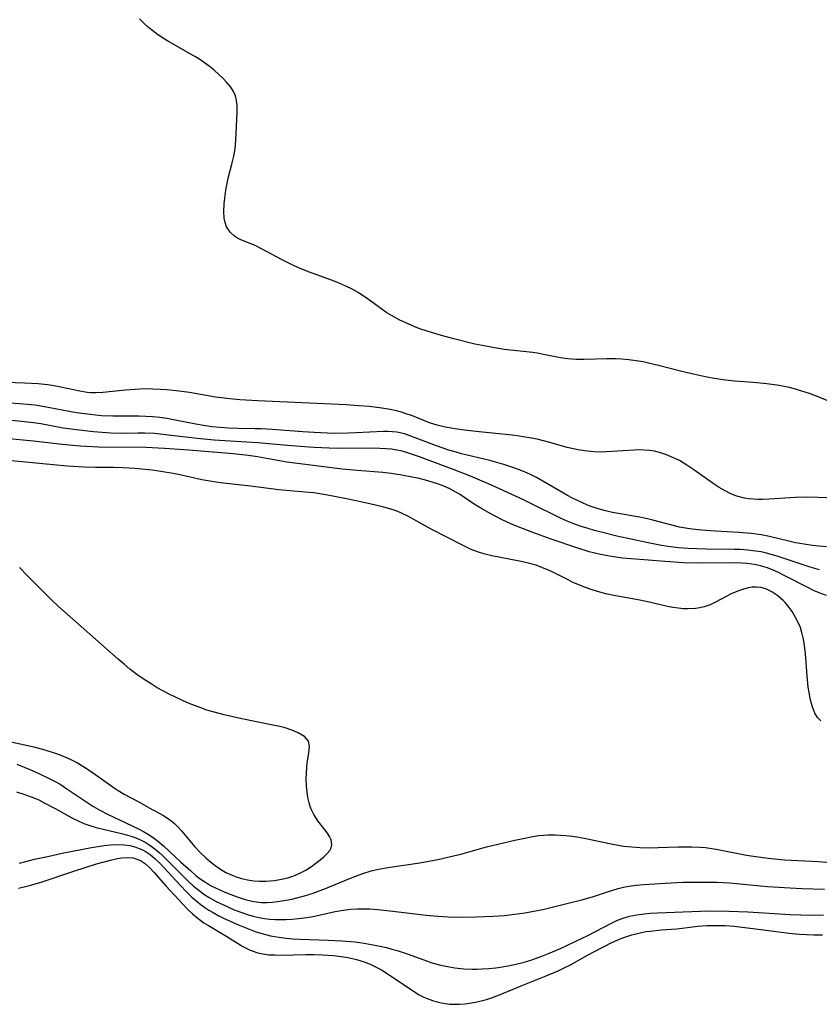
# Model space of a CAD drawing. Units: inches. Extents: x 2134511 to 2139991, y 203217 to 208570.
# Drawn here: x 2136440 to 2136526, y 205552 to 205657 of the extents above; entities that cross this region are included whole.
import ezdxf

# ---------------------------------------------------------------- set-up
doc = ezdxf.new("R2010")
doc.units = ezdxf.units.IN
doc.header["$MEASUREMENT"] = 0
doc.layers.add('c_05_T14S_R21E', color=179, linetype='Continuous')

msp = doc.modelspace()

# ---------------------------------------------------------------- linework, layer by layer
at = {"layer": 'c_05_T14S_R21E'}
for points in [[(2136528.37, 205615.39, 892), (2136525.39, 205616.58, 892), (2136524.46, 205616.93, 892), (2136523.65, 205617.21, 892), (2136522.99, 205617.41, 892), (2136522.32, 205617.58, 892), (2136521.77, 205617.7, 892), (2136521.22, 205617.8, 892), (2136519.91, 205617.98, 892), (2136518.44, 205618.11, 892), (2136516.43, 205618.28, 892), (2136515.46, 205618.38, 892), (2136514.31, 205618.55, 892), (2136513.46, 205618.7, 892), (2136512.19, 205618.97, 892), (2136510.81, 205619.3, 892), (2136508.31, 205619.96, 892), (2136507.38, 205620.17, 892), (2136506.65, 205620.32, 892), (2136505.92, 205620.44, 892), (2136505.13, 205620.55, 892), (2136504.39, 205620.62, 892), (2136503.76, 205620.64, 892), (2136502.76, 205620.64, 892), (2136500.34, 205620.58, 892), (2136499.51, 205620.59, 892), (2136499.02, 205620.62, 892), (2136498.54, 205620.67, 892), (2136497.82, 205620.78, 892), (2136496.18, 205621.1, 892), (2136495.29, 205621.25, 892), (2136494.83, 205621.32, 892), (2136491.77, 205621.67, 892), (2136490.35, 205621.89, 892), (2136489.42, 205622.07, 892), (2136488.62, 205622.24, 892), (2136486.39, 205622.78, 892), (2136485.05, 205623.14, 892), (2136483.98, 205623.46, 892), (2136482.86, 205623.84, 892), (2136482.27, 205624.06, 892), (2136481.48, 205624.39, 892), (2136480.6, 205624.8, 892), (2136479.69, 205625.29, 892), (2136479.22, 205625.58, 892), (2136478.8, 205625.87, 892), (2136477.1, 205627.11, 892), (2136476.71, 205627.38, 892), (2136476.12, 205627.75, 892), (2136475.48, 205628.11, 892), (2136474.81, 205628.44, 892), (2136474.16, 205628.73, 892), (2136473.66, 205628.94, 892), (2136470.82, 205629.97, 892), (2136469.69, 205630.43, 892), (2136469.14, 205630.67, 892), (2136467.98, 205631.25, 892), (2136465.79, 205632.44, 892), (2136465.1, 205632.78, 892), (2136463.58, 205633.4, 892), (2136463.23, 205633.58, 892), (2136462.9, 205633.78, 892), (2136462.41, 205634.23, 892), (2136462.05, 205634.8, 892), (2136461.89, 205635.25, 892), (2136461.79, 205635.73, 892), (2136461.75, 205636.44, 892), (2136461.77, 205637.24, 892), (2136461.84, 205637.87, 892), (2136461.96, 205638.72, 892), (2136462.23, 205640.01, 892), (2136462.61, 205641.49, 892), (2136462.81, 205642.35, 892), (2136462.96, 205643.15, 892), (2136463.05, 205644.08, 892), (2136463.17, 205647.05, 892), (2136463.17, 205647.78, 892), (2136463.11, 205648.31, 892), (2136462.99, 205648.82, 892), (2136462.77, 205649.29, 892), (2136462.49, 205649.74, 892), (2136462.05, 205650.28, 892), (2136461.65, 205650.7, 892), (2136461.22, 205651.11, 892), (2136460.71, 205651.55, 892), (2136460.18, 205651.98, 892), (2136459.68, 205652.35, 892), (2136459.27, 205652.63, 892), (2136458.72, 205652.98, 892), (2136458.15, 205653.31, 892), (2136455.84, 205654.61, 892), (2136455.17, 205655.03, 892), (2136454.52, 205655.48, 892), (2136454.13, 205655.78, 892), (2136453.68, 205656.14, 892), (2136453.17, 205656.59, 892), (2136452.7, 205657.04, 892)], [(2136447.49, 205617.02, 890), (2136447.12, 205617.05, 890), (2136446.32, 205617.19, 890), (2136444.28, 205617.64, 890), (2136443.38, 205617.8, 890), (2136442.87, 205617.87, 890), (2136441.86, 205617.98, 890), (2136440.41, 205618.06, 890), (2136438.4, 205618.12, 890)], [(2136527.1, 205605.74, 890), (2136525.4, 205605.82, 890), (2136524.24, 205605.84, 890), (2136522.98, 205605.81, 890), (2136520.15, 205605.63, 890), (2136519.43, 205605.61, 890), (2136518.94, 205605.61, 890), (2136518.46, 205605.64, 890), (2136517.98, 205605.68, 890), (2136517.52, 205605.75, 890), (2136516.69, 205605.96, 890), (2136516.05, 205606.2, 890), (2136515.44, 205606.51, 890), (2136514.8, 205606.89, 890), (2136514.17, 205607.3, 890), (2136512.1, 205608.79, 890), (2136511.33, 205609.29, 890), (2136510.55, 205609.76, 890), (2136509.92, 205610.07, 890), (2136509.16, 205610.39, 890), (2136508.39, 205610.64, 890), (2136507.87, 205610.76, 890), (2136507.34, 205610.85, 890), (2136506.77, 205610.89, 890), (2136506.2, 205610.9, 890), (2136505.69, 205610.89, 890), (2136503.33, 205610.72, 890), (2136502.69, 205610.69, 890), (2136502.04, 205610.68, 890), (2136501.37, 205610.7, 890), (2136500.36, 205610.8, 890), (2136499.7, 205610.91, 890), (2136498.52, 205611.18, 890), (2136496.65, 205611.7, 890), (2136495.31, 205612.04, 890), (2136494.69, 205612.17, 890), (2136493.82, 205612.32, 890), (2136492.95, 205612.45, 890), (2136491.95, 205612.57, 890), (2136489.09, 205612.85, 890), (2136487.53, 205613.02, 890), (2136486.52, 205613.16, 890), (2136485.47, 205613.35, 890), (2136484.61, 205613.55, 890), (2136483.78, 205613.8, 890), (2136481.95, 205614.54, 890), (2136481.29, 205614.77, 890), (2136480.77, 205614.93, 890), (2136480.23, 205615.08, 890), (2136479.55, 205615.23, 890), (2136478.66, 205615.38, 890), (2136477.36, 205615.55, 890), (2136476.17, 205615.64, 890), (2136474.84, 205615.73, 890), (2136465.4, 205616.16, 890), (2136463.46, 205616.28, 890), (2136462.38, 205616.37, 890), (2136460.87, 205616.57, 890), (2136458.07, 205617.04, 890), (2136456.95, 205617.21, 890), (2136455.66, 205617.35, 890), (2136454.94, 205617.39, 890), (2136454.14, 205617.42, 890), (2136453.43, 205617.43, 890), (2136452.74, 205617.41, 890), (2136451.21, 205617.31, 890), (2136448.79, 205617.05, 890), (2136448.01, 205617, 890), (2136447.49, 205617.02, 890)], [(2136526.31, 205600.53, 888), (2136525.46, 205600.6, 888), (2136524.79, 205600.68, 888), (2136523.89, 205600.81, 888), (2136522.99, 205600.97, 888), (2136522.25, 205601.14, 888), (2136520.19, 205601.65, 888), (2136519.3, 205601.82, 888), (2136518.77, 205601.9, 888), (2136518.23, 205601.97, 888), (2136516.92, 205602.08, 888), (2136514.4, 205602.22, 888), (2136512.93, 205602.31, 888), (2136511.91, 205602.42, 888), (2136511.41, 205602.49, 888), (2136510.55, 205602.64, 888), (2136509.88, 205602.8, 888), (2136507.71, 205603.39, 888), (2136507.13, 205603.53, 888), (2136506.28, 205603.7, 888), (2136503.38, 205604.22, 888), (2136502.48, 205604.42, 888), (2136501.52, 205604.69, 888), (2136500.88, 205604.93, 888), (2136500.25, 205605.19, 888), (2136499.09, 205605.75, 888), (2136498.55, 205606.03, 888), (2136497.71, 205606.51, 888), (2136495.91, 205607.57, 888), (2136495.22, 205607.94, 888), (2136494.58, 205608.26, 888), (2136493.94, 205608.55, 888), (2136492.93, 205608.95, 888), (2136491.74, 205609.36, 888), (2136490.25, 205609.78, 888), (2136487.21, 205610.5, 888), (2136486.52, 205610.69, 888), (2136485.85, 205610.89, 888), (2136484.53, 205611.35, 888), (2136481.79, 205612.39, 888), (2136481.1, 205612.61, 888), (2136480.65, 205612.72, 888), (2136480.26, 205612.8, 888), (2136479.81, 205612.85, 888), (2136479.34, 205612.87, 888), (2136478.86, 205612.87, 888), (2136475.92, 205612.72, 888), (2136475.09, 205612.69, 888), (2136473.73, 205612.68, 888), (2136472.85, 205612.7, 888), (2136471.43, 205612.76, 888), (2136470.21, 205612.83, 888), (2136466.91, 205613.08, 888), (2136465.73, 205613.15, 888), (2136465.11, 205613.17, 888), (2136463.3, 205613.2, 888), (2136462.24, 205613.23, 888), (2136461.35, 205613.3, 888), (2136460.46, 205613.39, 888), (2136459.58, 205613.51, 888), (2136458.74, 205613.67, 888), (2136456.37, 205614.14, 888), (2136455.64, 205614.26, 888), (2136454.9, 205614.36, 888), (2136454.14, 205614.44, 888), (2136453.41, 205614.49, 888), (2136452.67, 205614.51, 888), (2136449.87, 205614.51, 888), (2136448.66, 205614.57, 888), (2136447.43, 205614.68, 888), (2136445.98, 205614.87, 888), (2136445.17, 205615.01, 888), (2136442.93, 205615.45, 888), (2136441.55, 205615.69, 888), (2136440.29, 205615.82, 888), (2136438.4, 205615.95, 888)], [(2136525.54, 205598.06, 886), (2136524.54, 205598.35, 886), (2136521.02, 205599.54, 886), (2136519.88, 205599.85, 886), (2136519.3, 205599.98, 886), (2136518.68, 205600.08, 886), (2136517.87, 205600.18, 886), (2136517.05, 205600.23, 886), (2136516.39, 205600.26, 886), (2136513.41, 205600.28, 886), (2136512.43, 205600.3, 886), (2136511.49, 205600.34, 886), (2136510.44, 205600.42, 886), (2136509.57, 205600.53, 886), (2136508.61, 205600.68, 886), (2136507.21, 205600.95, 886), (2136503.85, 205601.68, 886), (2136502.29, 205602.05, 886), (2136501.46, 205602.28, 886), (2136500.77, 205602.48, 886), (2136499.92, 205602.76, 886), (2136499.22, 205603.01, 886), (2136498.52, 205603.29, 886), (2136497.75, 205603.62, 886), (2136497.15, 205603.91, 886), (2136495.28, 205604.86, 886), (2136493.83, 205605.56, 886), (2136490.41, 205607.12, 886), (2136488.18, 205608.08, 886), (2136486.42, 205608.77, 886), (2136482.7, 205610.16, 886), (2136481.96, 205610.42, 886), (2136481.22, 205610.66, 886), (2136480.74, 205610.79, 886), (2136480.26, 205610.89, 886), (2136479.71, 205610.98, 886), (2136479.14, 205611.03, 886), (2136478.47, 205611.07, 886), (2136477.37, 205611.08, 886), (2136474.42, 205611.05, 886), (2136473.02, 205611.09, 886), (2136471.42, 205611.18, 886), (2136468.96, 205611.36, 886), (2136465.4, 205611.67, 886), (2136462.41, 205611.84, 886), (2136460.73, 205611.96, 886), (2136458.9, 205612.13, 886), (2136455.82, 205612.5, 886), (2136454.32, 205612.65, 886), (2136453.29, 205612.7, 886), (2136452.55, 205612.7, 886), (2136451.07, 205612.68, 886), (2136449.66, 205612.7, 886), (2136448.72, 205612.76, 886), (2136447.78, 205612.84, 886), (2136446.24, 205613.01, 886), (2136444.55, 205613.25, 886), (2136442.16, 205613.68, 886), (2136441.36, 205613.8, 886), (2136438.42, 205614.12, 886)], [(2136526.31, 205595.32, 884), (2136525.52, 205595.61, 884), (2136524.9, 205595.87, 884), (2136524.29, 205596.16, 884), (2136521.83, 205597.44, 884), (2136521.16, 205597.78, 884), (2136520.57, 205598.04, 884), (2136519.96, 205598.27, 884), (2136519.23, 205598.49, 884), (2136518.77, 205598.59, 884), (2136518.3, 205598.66, 884), (2136517.76, 205598.73, 884), (2136517.22, 205598.77, 884), (2136516.38, 205598.8, 884), (2136513.05, 205598.77, 884), (2136510.99, 205598.83, 884), (2136509, 205598.96, 884), (2136505.37, 205599.24, 884), (2136504.43, 205599.33, 884), (2136503.25, 205599.5, 884), (2136502.08, 205599.72, 884), (2136500.89, 205600.01, 884), (2136499.57, 205600.41, 884), (2136496.8, 205601.35, 884), (2136494.84, 205602.06, 884), (2136493.09, 205602.75, 884), (2136492.48, 205603, 884), (2136491.57, 205603.42, 884), (2136490.34, 205604.05, 884), (2136489.27, 205604.67, 884), (2136488.57, 205605.11, 884), (2136486.98, 205606.16, 884), (2136486.28, 205606.57, 884), (2136485.94, 205606.75, 884), (2136485.25, 205607.05, 884), (2136484.53, 205607.31, 884), (2136483.36, 205607.66, 884), (2136482.52, 205607.87, 884), (2136481.93, 205608, 884), (2136480.83, 205608.21, 884), (2136479.68, 205608.39, 884), (2136478.76, 205608.48, 884), (2136476.02, 205608.71, 884), (2136474.44, 205608.86, 884), (2136469.91, 205609.41, 884), (2136468.48, 205609.61, 884), (2136465.37, 205610.16, 884), (2136464.37, 205610.29, 884), (2136462.76, 205610.47, 884), (2136457.99, 205610.89, 884), (2136455.38, 205611.07, 884), (2136453.41, 205611.15, 884), (2136448.33, 205611.21, 884), (2136446.37, 205611.3, 884), (2136444.43, 205611.47, 884), (2136441.38, 205611.85, 884), (2136438.42, 205612.14, 884)], [(2136525.67, 205581.89, 882), (2136525.33, 205582.27, 882), (2136525.05, 205582.74, 882), (2136524.79, 205583.4, 882), (2136524.65, 205583.85, 882), (2136524.54, 205584.33, 882), (2136524.43, 205584.93, 882), (2136524.34, 205585.51, 882), (2136524.22, 205586.73, 882), (2136524.03, 205589.06, 882), (2136523.89, 205590.24, 882), (2136523.79, 205590.8, 882), (2136523.65, 205591.35, 882), (2136523.49, 205591.89, 882), (2136523.26, 205592.44, 882), (2136522.99, 205592.97, 882), (2136522.61, 205593.6, 882), (2136522.19, 205594.19, 882), (2136521.87, 205594.56, 882), (2136521.65, 205594.79, 882), (2136521.07, 205595.3, 882), (2136520.45, 205595.72, 882), (2136519.87, 205596.01, 882), (2136519.28, 205596.18, 882), (2136518.78, 205596.23, 882), (2136518.28, 205596.2, 882), (2136517.89, 205596.14, 882), (2136517.29, 205595.98, 882), (2136516.7, 205595.76, 882), (2136516.1, 205595.49, 882), (2136514.42, 205594.6, 882), (2136513.82, 205594.33, 882), (2136513.19, 205594.12, 882), (2136512.72, 205594.01, 882), (2136512.25, 205593.94, 882), (2136511.42, 205593.89, 882), (2136510.94, 205593.91, 882), (2136510.45, 205593.95, 882), (2136509.85, 205594.04, 882), (2136509.25, 205594.15, 882), (2136507.3, 205594.61, 882), (2136506.29, 205594.81, 882), (2136503.53, 205595.32, 882), (2136502.65, 205595.51, 882), (2136501.77, 205595.74, 882), (2136501.09, 205595.95, 882), (2136500.38, 205596.21, 882), (2136499.68, 205596.49, 882), (2136499.14, 205596.73, 882), (2136498.61, 205596.98, 882), (2136496.98, 205597.81, 882), (2136496.44, 205598.07, 882), (2136495.89, 205598.3, 882), (2136495.21, 205598.55, 882), (2136494.21, 205598.82, 882), (2136493.4, 205599, 882), (2136490.45, 205599.55, 882), (2136489.58, 205599.77, 882), (2136488.9, 205599.99, 882), (2136488.23, 205600.26, 882), (2136487.39, 205600.66, 882), (2136483.96, 205602.42, 882), (2136481.47, 205603.8, 882), (2136480.69, 205604.17, 882), (2136480.2, 205604.37, 882), (2136479.54, 205604.59, 882), (2136478.89, 205604.78, 882), (2136477.4, 205605.15, 882), (2136475.05, 205605.65, 882), (2136472.69, 205606.11, 882), (2136471.39, 205606.31, 882), (2136470.88, 205606.36, 882), (2136468.43, 205606.55, 882), (2136467.65, 205606.63, 882), (2136464.6, 205607.02, 882), (2136461.41, 205607.38, 882), (2136460.48, 205607.51, 882), (2136459.41, 205607.69, 882), (2136456.9, 205608.28, 882), (2136456.32, 205608.39, 882), (2136455, 205608.61, 882), (2136454.08, 205608.73, 882), (2136452.22, 205608.9, 882), (2136450.93, 205608.99, 882), (2136449.9, 205609.03, 882), (2136448.01, 205609.04, 882), (2136446.8, 205609.07, 882), (2136445.01, 205609.16, 882), (2136443.48, 205609.3, 882), (2136440.15, 205609.64, 882), (2136438.62, 205609.76, 882)], [(2136438.49, 205579.78, 880), (2136441.39, 205579.11, 880), (2136442.59, 205578.79, 880), (2136443.7, 205578.44, 880), (2136444.3, 205578.22, 880), (2136444.8, 205578.02, 880), (2136445.3, 205577.8, 880), (2136446.06, 205577.41, 880), (2136447.1, 205576.78, 880), (2136448.05, 205576.14, 880), (2136450, 205574.72, 880), (2136450.44, 205574.44, 880), (2136451.07, 205574.07, 880), (2136452.56, 205573.27, 880), (2136453.74, 205572.59, 880), (2136455.23, 205571.79, 880), (2136455.94, 205571.34, 880), (2136456.45, 205570.92, 880), (2136456.8, 205570.59, 880), (2136457.22, 205570.13, 880), (2136458.66, 205568.42, 880), (2136459.25, 205567.79, 880), (2136459.83, 205567.24, 880), (2136460.31, 205566.81, 880), (2136460.82, 205566.42, 880), (2136461.38, 205566.02, 880), (2136461.97, 205565.68, 880), (2136462.63, 205565.37, 880), (2136462.98, 205565.23, 880), (2136463.63, 205565.03, 880), (2136464.28, 205564.89, 880), (2136464.95, 205564.78, 880), (2136465.58, 205564.73, 880), (2136466.26, 205564.73, 880), (2136467.19, 205564.82, 880), (2136468.11, 205564.98, 880), (2136468.62, 205565.11, 880), (2136469.24, 205565.31, 880), (2136469.83, 205565.55, 880), (2136470.6, 205565.96, 880), (2136471.28, 205566.4, 880), (2136472.07, 205567.01, 880), (2136472.47, 205567.35, 880), (2136472.82, 205567.69, 880), (2136473.09, 205568.03, 880), (2136473.23, 205568.32, 880), (2136473.3, 205568.64, 880), (2136473.23, 205569.16, 880), (2136473.08, 205569.52, 880), (2136472.86, 205569.88, 880), (2136472.51, 205570.35, 880), (2136471.83, 205571.21, 880), (2136471.4, 205571.87, 880), (2136471.18, 205572.29, 880), (2136471.01, 205572.75, 880), (2136470.89, 205573.13, 880), (2136470.75, 205573.71, 880), (2136470.66, 205574.31, 880), (2136470.6, 205574.92, 880), (2136470.58, 205575.69, 880), (2136470.59, 205576.31, 880), (2136470.64, 205576.92, 880), (2136470.69, 205577.38, 880), (2136470.86, 205578.47, 880), (2136470.92, 205579.14, 880), (2136470.83, 205579.71, 880), (2136470.38, 205580.23, 880), (2136469.72, 205580.63, 880), (2136469.04, 205580.91, 880), (2136468.3, 205581.14, 880), (2136467.75, 205581.28, 880), (2136466.82, 205581.49, 880), (2136463.68, 205582.11, 880), (2136462.56, 205582.35, 880), (2136461.78, 205582.53, 880), (2136460.84, 205582.78, 880), (2136459.92, 205583.06, 880), (2136459.09, 205583.35, 880), (2136458.23, 205583.69, 880), (2136457.39, 205584.06, 880), (2136456.49, 205584.46, 880), (2136455.9, 205584.76, 880), (2136454.62, 205585.45, 880), (2136453.96, 205585.85, 880), (2136453.2, 205586.33, 880), (2136452.44, 205586.88, 880), (2136451.69, 205587.45, 880), (2136451.06, 205587.97, 880), (2136450.44, 205588.5, 880), (2136444.04, 205594.14, 880), (2136443.28, 205594.85, 880), (2136442.53, 205595.59, 880), (2136440.68, 205597.45, 880), (2136439.87, 205598.31, 880)], [(2136439.58, 205577.27, 882), (2136440.96, 205576.7, 882), (2136441.86, 205576.31, 882), (2136443.04, 205575.74, 882), (2136443.63, 205575.43, 882), (2136444.21, 205575.11, 882), (2136444.95, 205574.64, 882), (2136447.18, 205573.11, 882), (2136447.71, 205572.77, 882), (2136448.46, 205572.35, 882), (2136449.3, 205571.92, 882), (2136452.61, 205570.35, 882), (2136453.15, 205570.06, 882), (2136453.75, 205569.71, 882), (2136454.32, 205569.32, 882), (2136454.78, 205568.96, 882), (2136455.31, 205568.5, 882), (2136457.11, 205566.82, 882), (2136458.2, 205565.84, 882), (2136458.76, 205565.36, 882), (2136459.22, 205565, 882), (2136459.77, 205564.62, 882), (2136460.31, 205564.29, 882), (2136460.87, 205564.01, 882), (2136461.77, 205563.6, 882), (2136462.39, 205563.35, 882), (2136463.29, 205563.03, 882), (2136464.03, 205562.79, 882), (2136464.77, 205562.61, 882), (2136465.48, 205562.5, 882), (2136465.8, 205562.47, 882), (2136466.38, 205562.46, 882), (2136466.97, 205562.49, 882), (2136467.49, 205562.55, 882), (2136468.41, 205562.7, 882), (2136469.02, 205562.83, 882), (2136469.7, 205562.99, 882), (2136470.39, 205563.18, 882), (2136471.3, 205563.46, 882), (2136472.62, 205563.94, 882), (2136475.12, 205564.99, 882), (2136475.88, 205565.29, 882), (2136476.64, 205565.57, 882), (2136477.54, 205565.84, 882), (2136478.13, 205565.98, 882), (2136479.3, 205566.19, 882), (2136482.74, 205566.71, 882), (2136484.65, 205567.06, 882), (2136486.35, 205567.44, 882), (2136487.12, 205567.63, 882), (2136489.89, 205568.41, 882), (2136492.93, 205569.13, 882), (2136494.15, 205569.39, 882), (2136494.82, 205569.52, 882), (2136495.49, 205569.62, 882), (2136495.98, 205569.67, 882), (2136496.46, 205569.7, 882), (2136497.25, 205569.71, 882), (2136497.82, 205569.68, 882), (2136498.38, 205569.64, 882), (2136499.08, 205569.56, 882), (2136499.78, 205569.44, 882), (2136500.7, 205569.27, 882), (2136503.06, 205568.76, 882), (2136503.99, 205568.58, 882), (2136504.56, 205568.5, 882), (2136505.45, 205568.4, 882), (2136506.34, 205568.34, 882), (2136507.4, 205568.32, 882), (2136508.26, 205568.34, 882), (2136510.41, 205568.42, 882), (2136511.82, 205568.43, 882), (2136512.78, 205568.38, 882), (2136513.35, 205568.33, 882), (2136514.48, 205568.17, 882), (2136517.73, 205567.54, 882), (2136518.48, 205567.41, 882), (2136520.04, 205567.19, 882), (2136521.8, 205567.02, 882), (2136525.4, 205566.84, 882), (2136526.75, 205566.75, 882)], [(2136439.54, 205574.31, 884), (2136440.34, 205574.06, 884), (2136441.11, 205573.78, 884), (2136441.92, 205573.43, 884), (2136442.49, 205573.14, 884), (2136443.68, 205572.52, 884), (2136445.53, 205571.5, 884), (2136446.14, 205571.2, 884), (2136446.75, 205570.93, 884), (2136447.62, 205570.63, 884), (2136448.07, 205570.5, 884), (2136450.92, 205569.82, 884), (2136451.92, 205569.52, 884), (2136452.49, 205569.3, 884), (2136453.04, 205569.05, 884), (2136453.51, 205568.79, 884), (2136453.96, 205568.5, 884), (2136454.39, 205568.17, 884), (2136454.81, 205567.81, 884), (2136455.17, 205567.47, 884), (2136457.45, 205565.2, 884), (2136457.96, 205564.72, 884), (2136458.48, 205564.24, 884), (2136459.09, 205563.74, 884), (2136459.73, 205563.27, 884), (2136460.18, 205562.99, 884), (2136460.93, 205562.57, 884), (2136461.7, 205562.19, 884), (2136462.87, 205561.68, 884), (2136463.57, 205561.41, 884), (2136464.28, 205561.17, 884), (2136464.88, 205561, 884), (2136465.49, 205560.85, 884), (2136466.09, 205560.75, 884), (2136466.69, 205560.68, 884), (2136467.27, 205560.63, 884), (2136467.82, 205560.62, 884), (2136468.38, 205560.63, 884), (2136469.05, 205560.66, 884), (2136469.73, 205560.73, 884), (2136470.63, 205560.85, 884), (2136471.31, 205560.97, 884), (2136473.67, 205561.48, 884), (2136474.32, 205561.6, 884), (2136475.31, 205561.73, 884), (2136476.05, 205561.77, 884), (2136476.79, 205561.78, 884), (2136477.37, 205561.77, 884), (2136478.25, 205561.71, 884), (2136479.84, 205561.54, 884), (2136483.42, 205561.11, 884), (2136484.71, 205560.99, 884), (2136485.76, 205560.93, 884), (2136487.09, 205560.89, 884), (2136488.77, 205560.91, 884), (2136490.58, 205561, 884), (2136491.82, 205561.08, 884), (2136492.93, 205561.2, 884), (2136493.99, 205561.34, 884), (2136495.34, 205561.59, 884), (2136495.91, 205561.71, 884), (2136498.62, 205562.37, 884), (2136500.08, 205562.74, 884), (2136501.23, 205563.07, 884), (2136502.83, 205563.61, 884), (2136503.42, 205563.79, 884), (2136503.98, 205563.95, 884), (2136504.55, 205564.08, 884), (2136505.12, 205564.19, 884), (2136505.92, 205564.3, 884), (2136506.74, 205564.38, 884), (2136509.03, 205564.53, 884), (2136510.93, 205564.62, 884), (2136512.9, 205564.64, 884), (2136514.54, 205564.62, 884), (2136515.9, 205564.55, 884), (2136517.01, 205564.46, 884), (2136519.99, 205564.18, 884), (2136522.41, 205564.01, 884), (2136523.69, 205563.96, 884), (2136526.08, 205563.89, 884)], [(2136439.88, 205566.68, 886), (2136441.47, 205567.08, 886), (2136443.03, 205567.43, 886), (2136444.45, 205567.73, 886), (2136447.58, 205568.34, 886), (2136448.95, 205568.56, 886), (2136449.62, 205568.63, 886), (2136450.37, 205568.65, 886), (2136451.09, 205568.62, 886), (2136451.67, 205568.54, 886), (2136452.23, 205568.41, 886), (2136452.96, 205568.14, 886), (2136453.42, 205567.89, 886), (2136453.86, 205567.59, 886), (2136454.38, 205567.14, 886), (2136454.89, 205566.65, 886), (2136457.11, 205564.26, 886), (2136457.76, 205563.59, 886), (2136458.33, 205563.04, 886), (2136458.93, 205562.52, 886), (2136459.31, 205562.21, 886), (2136459.73, 205561.91, 886), (2136460.16, 205561.63, 886), (2136460.61, 205561.37, 886), (2136461.23, 205561.03, 886), (2136461.8, 205560.75, 886), (2136463.31, 205560.06, 886), (2136464.2, 205559.69, 886), (2136465.11, 205559.36, 886), (2136465.82, 205559.13, 886), (2136466.74, 205558.9, 886), (2136467.67, 205558.73, 886), (2136468.43, 205558.63, 886), (2136469.14, 205558.57, 886), (2136469.93, 205558.52, 886), (2136472.93, 205558.43, 886), (2136474.38, 205558.35, 886), (2136475.81, 205558.23, 886), (2136476.58, 205558.13, 886), (2136477.36, 205558.01, 886), (2136478.49, 205557.78, 886), (2136479.16, 205557.63, 886), (2136479.75, 205557.47, 886), (2136480.33, 205557.3, 886), (2136481.38, 205556.95, 886), (2136483.55, 205556.17, 886), (2136483.92, 205556.05, 886), (2136484.8, 205555.8, 886), (2136485.69, 205555.6, 886), (2136486.49, 205555.46, 886), (2136487.44, 205555.36, 886), (2136488.35, 205555.32, 886), (2136488.88, 205555.33, 886), (2136489.4, 205555.35, 886), (2136490.14, 205555.4, 886), (2136490.87, 205555.47, 886), (2136491.6, 205555.57, 886), (2136492.38, 205555.71, 886), (2136492.85, 205555.82, 886), (2136493.79, 205556.05, 886), (2136494.72, 205556.33, 886), (2136495.79, 205556.72, 886), (2136496.52, 205557, 886), (2136497.79, 205557.54, 886), (2136499.29, 205558.23, 886), (2136500.82, 205558.97, 886), (2136503.18, 205560.22, 886), (2136503.9, 205560.55, 886), (2136504.64, 205560.82, 886), (2136505.21, 205560.98, 886), (2136505.98, 205561.14, 886), (2136506.76, 205561.25, 886), (2136507.44, 205561.31, 886), (2136508.21, 205561.36, 886), (2136512.79, 205561.54, 886), (2136513.91, 205561.56, 886), (2136515.84, 205561.53, 886), (2136517.88, 205561.44, 886), (2136522.41, 205561.17, 886), (2136523.56, 205561.13, 886), (2136524.82, 205561.11, 886), (2136525.96, 205561.12, 886)], [(2136439.77, 205563.98, 888), (2136440.79, 205564.24, 888), (2136442.18, 205564.64, 888), (2136445.7, 205565.82, 888), (2136448.13, 205566.58, 888), (2136449.61, 205567, 888), (2136450.35, 205567.16, 888), (2136450.81, 205567.23, 888), (2136451.44, 205567.26, 888), (2136452.03, 205567.22, 888), (2136452.82, 205566.96, 888), (2136453.37, 205566.59, 888), (2136453.82, 205566.18, 888), (2136454.25, 205565.71, 888), (2136455.52, 205564.24, 888), (2136457.37, 205562.26, 888), (2136457.87, 205561.74, 888), (2136458.4, 205561.24, 888), (2136458.99, 205560.74, 888), (2136459.62, 205560.29, 888), (2136460.09, 205559.98, 888), (2136462.07, 205558.82, 888), (2136463.8, 205557.76, 888), (2136464.58, 205557.37, 888), (2136465.51, 205557.04, 888), (2136465.93, 205556.95, 888), (2136466.56, 205556.87, 888), (2136467.2, 205556.84, 888), (2136467.86, 205556.83, 888), (2136470.55, 205556.88, 888), (2136471.41, 205556.88, 888), (2136472.31, 205556.86, 888), (2136473.5, 205556.77, 888), (2136474.33, 205556.67, 888), (2136475.06, 205556.55, 888), (2136475.94, 205556.35, 888), (2136476.79, 205556.09, 888), (2136477.43, 205555.84, 888), (2136477.98, 205555.58, 888), (2136478.62, 205555.23, 888), (2136479.78, 205554.51, 888), (2136482.18, 205552.88, 888), (2136482.68, 205552.58, 888), (2136483.18, 205552.32, 888), (2136483.69, 205552.09, 888), (2136484.2, 205551.92, 888), (2136484.71, 205551.77, 888), (2136485.45, 205551.64, 888), (2136485.94, 205551.58, 888), (2136486.44, 205551.56, 888), (2136486.99, 205551.57, 888), (2136487.55, 205551.61, 888), (2136488.07, 205551.68, 888), (2136488.7, 205551.79, 888), (2136489.32, 205551.93, 888), (2136489.87, 205552.08, 888), (2136490.4, 205552.26, 888), (2136491.28, 205552.58, 888), (2136493.6, 205553.53, 888), (2136496.1, 205554.52, 888), (2136497.54, 205555.13, 888), (2136498.21, 205555.45, 888), (2136498.87, 205555.79, 888), (2136500.71, 205556.83, 888), (2136501.44, 205557.22, 888), (2136503.3, 205558.16, 888), (2136503.89, 205558.43, 888), (2136504.49, 205558.69, 888), (2136505.45, 205559, 888), (2136506.2, 205559.19, 888), (2136506.96, 205559.34, 888), (2136507.42, 205559.4, 888), (2136508.59, 205559.52, 888), (2136510.26, 205559.65, 888), (2136512.51, 205559.92, 888), (2136513.46, 205559.99, 888), (2136514.53, 205560.01, 888), (2136515.45, 205559.98, 888), (2136516.4, 205559.91, 888), (2136518.12, 205559.72, 888), (2136520.66, 205559.37, 888), (2136522.27, 205559.18, 888), (2136523.37, 205559.08, 888), (2136524.16, 205559.02, 888), (2136524.94, 205558.99, 888), (2136525.85, 205558.99, 888)]]:
    msp.add_polyline3d(points, dxfattribs=at)

doc.saveas('drawing.dxf')
